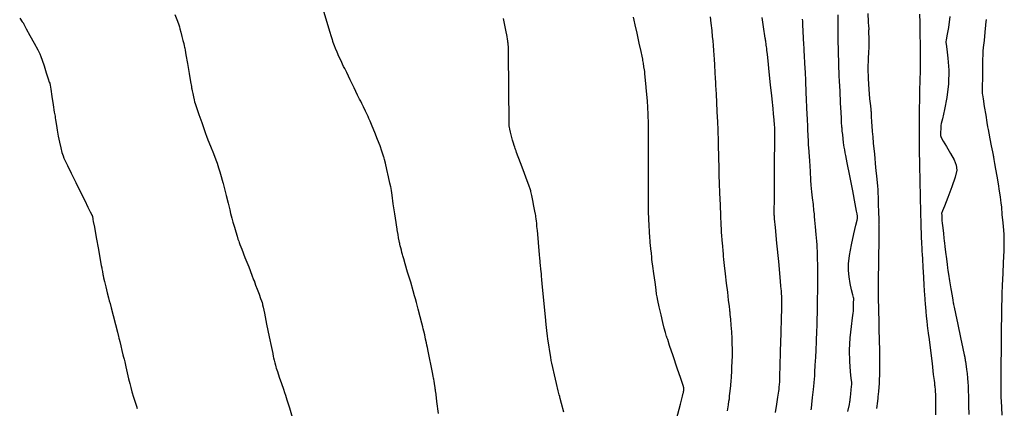
# Model space of a CAD drawing. Units: inches. Extents: x 392010 to 430952, y 9627281 to 9639345.
# Drawn here: x 396238 to 396352, y 9635243 to 9635288 of the extents above; entities that cross this region are included whole.
import ezdxf

# ---------------------------------------------------------------- set-up
doc = ezdxf.new("R2010")
doc.units = ezdxf.units.IN
doc.header["$MEASUREMENT"] = 0
doc.linetypes.add('CONTINUO', pattern=[0])
doc.layers.add('Bota fora_Curva Mestra', color=36, linetype='Continuous')
doc.layers.add('Bota fora_Curvas Interm', color=45, linetype='Continuous')

msp = doc.modelspace()

# ---------------------------------------------------------------- linework, layer by layer
at = {"layer": 'Bota fora_Curva Mestra', "linetype": 'CONTINUO'}
for points in [[(396319.72, 9635242.38, 110), (396319.83, 9635243.11, 110), (396319.89, 9635243.52, 110), (396319.93, 9635243.79, 110), (396319.96, 9635244.12, 110), (396320.02, 9635244.68, 110), (396320.09, 9635245.34, 110), (396320.14, 9635245.9, 110), (396320.18, 9635246.21, 110), (396320.19, 9635246.33, 110), (396320.19, 9635246.34, 110), (396320.19, 9635246.36, 110), (396320.19, 9635246.49, 110), (396320.21, 9635246.82, 110), (396320.23, 9635247.42, 110), (396320.26, 9635248.13, 110), (396320.28, 9635248.73, 110), (396320.29, 9635249.08, 110), (396320.29, 9635249.3, 110), (396320.29, 9635249.59, 110), (396320.27, 9635250.09, 110), (396320.24, 9635250.77, 110), (396320.2, 9635251.54, 110), (396320.14, 9635252.31, 110), (396320.09, 9635253, 110), (396320.04, 9635253.52, 110), (396320.01, 9635253.8, 110), (396320, 9635253.9, 110), (396320, 9635253.91, 110), (396320, 9635253.91, 110), (396320, 9635253.91, 110), (396320, 9635253.91, 110), (396320, 9635253.93, 110), (396319.98, 9635254.07, 110), (396319.94, 9635254.46, 110), (396319.85, 9635255.16, 110), (396319.74, 9635256.1, 110), (396319.62, 9635257.16, 110), (396319.49, 9635258.23, 110), (396319.39, 9635259.17, 110), (396319.31, 9635259.87, 110), (396319.26, 9635260.27, 110), (396319.24, 9635260.53, 110), (396319.21, 9635260.86, 110), (396319.16, 9635261.43, 110), (396319.11, 9635262.1, 110), (396319.06, 9635262.66, 110), (396319.04, 9635263.01, 110), (396319.02, 9635263.33, 110), (396318.99, 9635263.9, 110), (396318.94, 9635264.91, 110), (396318.89, 9635266.2, 110), (396318.83, 9635267.52, 110), (396318.79, 9635268.67, 110), (396318.77, 9635269.58, 110), (396318.75, 9635270.2, 110), (396318.75, 9635270.56, 110), (396318.74, 9635270.83, 110), (396318.73, 9635271.25, 110), (396318.71, 9635271.98, 110), (396318.69, 9635272.83, 110), (396318.68, 9635273.56, 110), (396318.66, 9635273.99, 110), (396318.65, 9635274.32, 110), (396318.63, 9635274.85, 110), (396318.59, 9635275.78, 110), (396318.54, 9635276.92, 110), (396318.48, 9635278.04, 110), (396318.44, 9635278.91, 110), (396318.41, 9635279.53, 110), (396318.38, 9635279.92, 110), (396318.37, 9635280.14, 110), (396318.36, 9635280.36, 110), (396318.33, 9635280.77, 110), (396318.29, 9635281.48, 110), (396318.24, 9635282.32, 110), (396318.2, 9635283.03, 110), (396318.17, 9635283.43, 110), (396318.16, 9635283.58, 110), (396318.16, 9635283.6, 110), (396318.16, 9635283.6, 110), (396318.16, 9635283.6, 110), (396318.16, 9635283.6, 110), (396318.16, 9635283.61, 110), (396318.16, 9635283.67, 110), (396318.14, 9635283.83, 110), (396318.12, 9635284.13, 110), (396318.1, 9635284.47, 110), (396318.08, 9635284.77, 110), (396318.06, 9635284.95, 110), (396318.05, 9635285.16, 110), (396318, 9635285.58, 110), (396317.93, 9635286.31, 110), (396317.84, 9635287.17, 110), (396317.77, 9635287.9, 110)], [(396237.87, 9635287.76, 115), (396238.17, 9635287.33, 115), (396238.29, 9635287.17, 115), (396238.3, 9635287.15, 115), (396238.31, 9635287.13, 115), (396238.4, 9635286.97, 115), (396238.63, 9635286.53, 115), (396239.05, 9635285.76, 115), (396239.54, 9635284.84, 115), (396239.95, 9635284.07, 115), (396240.19, 9635283.62, 115), (396240.32, 9635283.32, 115), (396240.46, 9635282.91, 115), (396240.68, 9635282.23, 115), (396240.94, 9635281.43, 115), (396241.17, 9635280.75, 115), (396241.29, 9635280.37, 115), (396241.34, 9635280.23, 115), (396241.34, 9635280.21, 115), (396241.34, 9635280.21, 115), (396241.34, 9635280.21, 115), (396241.34, 9635280.21, 115), (396241.35, 9635280.18, 115), (396241.38, 9635280.01, 115), (396241.45, 9635279.55, 115), (396241.58, 9635278.71, 115), (396241.74, 9635277.73, 115), (396241.87, 9635276.9, 115), (396241.95, 9635276.43, 115), (396241.98, 9635276.21, 115), (396242.01, 9635276.03, 115), (396242.05, 9635275.76, 115), (396242.11, 9635275.35, 115), (396242.2, 9635274.8, 115), (396242.32, 9635274.13, 115), (396242.46, 9635273.42, 115), (396242.61, 9635272.76, 115), (396242.75, 9635272.23, 115), (396242.89, 9635271.83, 115), (396242.98, 9635271.58, 115), (396243.05, 9635271.41, 115), (396243.15, 9635271.19, 115), (396243.39, 9635270.71, 115), (396243.8, 9635269.86, 115), (396244.34, 9635268.76, 115), (396244.89, 9635267.64, 115), (396245.38, 9635266.67, 115), (396245.76, 9635265.91, 115), (396246.03, 9635265.39, 115), (396246.17, 9635265.11, 115), (396246.22, 9635265.01, 115), (396246.23, 9635264.98, 115), (396246.24, 9635264.97, 115), (396246.25, 9635264.95, 115), (396246.26, 9635264.94, 115), (396246.26, 9635264.93, 115), (396246.26, 9635264.91, 115), (396246.27, 9635264.86, 115), (396246.29, 9635264.77, 115), (396246.31, 9635264.68, 115), (396246.32, 9635264.59, 115), (396246.34, 9635264.51, 115), (396246.38, 9635264.25, 115), (396246.5, 9635263.59, 115), (396246.72, 9635262.41, 115), (396246.97, 9635261.02, 115), (396247.18, 9635259.84, 115), (396247.3, 9635259.18, 115), (396247.35, 9635258.91, 115), (396247.37, 9635258.8, 115), (396247.4, 9635258.66, 115), (396247.43, 9635258.5, 115), (396247.46, 9635258.36, 115), (396247.47, 9635258.28, 115), (396247.48, 9635258.23, 115), (396247.49, 9635258.15, 115), (396247.52, 9635258.02, 115), (396247.57, 9635257.76, 115), (396247.67, 9635257.33, 115), (396247.83, 9635256.7, 115), (396248, 9635256.01, 115), (396248.15, 9635255.45, 115), (396248.23, 9635255.11, 115), (396248.31, 9635254.81, 115), (396248.44, 9635254.3, 115), (396248.67, 9635253.42, 115), (396248.93, 9635252.38, 115), (396249.16, 9635251.5, 115), (396249.29, 9635251, 115), (396249.33, 9635250.82, 115), (396249.34, 9635250.8, 115), (396249.34, 9635250.78, 115), (396249.37, 9635250.68, 115), (396249.44, 9635250.41, 115), (396249.55, 9635249.92, 115), (396249.69, 9635249.35, 115), (396249.81, 9635248.87, 115), (396249.88, 9635248.58, 115), (396249.93, 9635248.36, 115), (396250.01, 9635248.04, 115), (396250.14, 9635247.48, 115), (396250.3, 9635246.78, 115), (396250.46, 9635246.1, 115), (396250.59, 9635245.55, 115), (396250.71, 9635245.08, 115), (396250.85, 9635244.58, 115), (396251.03, 9635243.99, 115), (396251.22, 9635243.4, 115), (396251.37, 9635242.93, 115), (396251.45, 9635242.66, 115)]]:
    msp.add_polyline3d(points, dxfattribs=at)
at = {"layer": 'Bota fora_Curvas Interm', "linetype": 'CONTINUO'}
for points in [[(396255.82, 9635288.17, 114), (396256.1, 9635287.41, 114), (396256.26, 9635286.97, 114), (396256.33, 9635286.74, 114), (396256.4, 9635286.5, 114), (396256.51, 9635286.12, 114), (396256.63, 9635285.64, 114), (396256.75, 9635285.18, 114), (396256.84, 9635284.81, 114), (396256.9, 9635284.55, 114), (396256.93, 9635284.38, 114), (396256.95, 9635284.27, 114), (396256.99, 9635284.04, 114), (396257.09, 9635283.49, 114), (396257.26, 9635282.51, 114), (396257.46, 9635281.37, 114), (396257.63, 9635280.39, 114), (396257.72, 9635279.85, 114), (396257.75, 9635279.65, 114), (396257.76, 9635279.62, 114), (396257.76, 9635279.62, 114), (396257.76, 9635279.62, 114), (396257.76, 9635279.62, 114), (396257.76, 9635279.61, 114), (396257.78, 9635279.54, 114), (396257.82, 9635279.36, 114), (396257.89, 9635279.03, 114), (396257.97, 9635278.64, 114), (396258.04, 9635278.31, 114), (396258.09, 9635278.1, 114), (396258.16, 9635277.87, 114), (396258.32, 9635277.42, 114), (396258.59, 9635276.62, 114), (396258.92, 9635275.69, 114), (396259.2, 9635274.89, 114), (396259.36, 9635274.43, 114), (396259.47, 9635274.12, 114), (396259.64, 9635273.69, 114), (396259.92, 9635272.97, 114), (396260.26, 9635272.12, 114), (396260.54, 9635271.39, 114), (396260.7, 9635270.98, 114), (396260.79, 9635270.73, 114), (396260.87, 9635270.46, 114), (396261, 9635270.01, 114), (396261.16, 9635269.47, 114), (396261.29, 9635269.02, 114), (396261.36, 9635268.77, 114), (396261.39, 9635268.67, 114), (396261.39, 9635268.66, 114), (396261.4, 9635268.64, 114), (396261.44, 9635268.48, 114), (396261.54, 9635268.05, 114), (396261.74, 9635267.28, 114), (396261.96, 9635266.38, 114), (396262.15, 9635265.61, 114), (396262.26, 9635265.17, 114), (396262.33, 9635264.92, 114), (396262.4, 9635264.65, 114), (396262.53, 9635264.19, 114), (396262.69, 9635263.62, 114), (396262.85, 9635263.05, 114), (396263, 9635262.58, 114), (396263.11, 9635262.23, 114), (396263.19, 9635262, 114), (396263.25, 9635261.85, 114), (396263.34, 9635261.61, 114), (396263.55, 9635261.07, 114), (396263.92, 9635260.12, 114), (396264.35, 9635259.01, 114), (396264.72, 9635258.06, 114), (396264.92, 9635257.53, 114), (396265, 9635257.33, 114), (396265.01, 9635257.3, 114), (396265.01, 9635257.29, 114), (396265.05, 9635257.19, 114), (396265.15, 9635256.92, 114), (396265.34, 9635256.44, 114), (396265.55, 9635255.87, 114), (396265.73, 9635255.38, 114), (396265.84, 9635255.11, 114), (396265.88, 9635255, 114), (396265.89, 9635254.94, 114), (396265.91, 9635254.87, 114), (396265.93, 9635254.78, 114), (396265.95, 9635254.71, 114), (396265.96, 9635254.63, 114), (396266.02, 9635254.36, 114), (396266.16, 9635253.66, 114), (396266.42, 9635252.41, 114), (396266.72, 9635250.95, 114), (396266.97, 9635249.7, 114), (396267.12, 9635249, 114), (396267.18, 9635248.69, 114), (396267.23, 9635248.5, 114), (396267.29, 9635248.24, 114), (396267.37, 9635247.93, 114), (396267.43, 9635247.66, 114), (396267.48, 9635247.49, 114), (396267.54, 9635247.31, 114), (396267.66, 9635246.94, 114), (396267.88, 9635246.3, 114), (396268.15, 9635245.54, 114), (396268.37, 9635244.9, 114), (396268.5, 9635244.51, 114), (396268.6, 9635244.19, 114), (396268.77, 9635243.66, 114), (396269.05, 9635242.74, 114), (396269.38, 9635241.65, 114)], [(396286.28, 9635242.08, 113), (396286.1, 9635243.48, 113), (396286.01, 9635244.27, 113), (396285.97, 9635244.56, 113), (396285.96, 9635244.63, 113), (396285.96, 9635244.67, 113), (396285.95, 9635244.74, 113), (396285.94, 9635244.83, 113), (396285.92, 9635244.95, 113), (396285.9, 9635245.1, 113), (396285.87, 9635245.3, 113), (396285.83, 9635245.56, 113), (396285.79, 9635245.83, 113), (396285.76, 9635246.04, 113), (396285.73, 9635246.18, 113), (396285.69, 9635246.39, 113), (396285.61, 9635246.83, 113), (396285.45, 9635247.6, 113), (396285.26, 9635248.51, 113), (396285.11, 9635249.28, 113), (396285.02, 9635249.73, 113), (396284.96, 9635249.97, 113), (396284.91, 9635250.24, 113), (396284.81, 9635250.66, 113), (396284.7, 9635251.16, 113), (396284.6, 9635251.59, 113), (396284.54, 9635251.85, 113), (396284.48, 9635252.09, 113), (396284.37, 9635252.52, 113), (396284.17, 9635253.27, 113), (396283.95, 9635254.15, 113), (396283.75, 9635254.89, 113), (396283.63, 9635255.34, 113), (396283.53, 9635255.69, 113), (396283.37, 9635256.27, 113), (396283.08, 9635257.25, 113), (396282.73, 9635258.41, 113), (396282.44, 9635259.39, 113), (396282.28, 9635259.94, 113), (396282.21, 9635260.18, 113), (396282.18, 9635260.3, 113), (396282.13, 9635260.47, 113), (396282.07, 9635260.7, 113), (396282, 9635260.96, 113), (396281.93, 9635261.22, 113), (396281.88, 9635261.45, 113), (396281.84, 9635261.63, 113), (396281.81, 9635261.73, 113), (396281.79, 9635261.83, 113), (396281.75, 9635262.03, 113), (396281.69, 9635262.37, 113), (396281.62, 9635262.77, 113), (396281.55, 9635263.1, 113), (396281.52, 9635263.29, 113), (396281.51, 9635263.36, 113), (396281.5, 9635263.37, 113), (396281.5, 9635263.4, 113), (396281.47, 9635263.61, 113), (396281.39, 9635264.16, 113), (396281.24, 9635265.15, 113), (396281.07, 9635266.31, 113), (396280.93, 9635267.3, 113), (396280.85, 9635267.86, 113), (396280.82, 9635268.06, 113), (396280.81, 9635268.09, 113), (396280.81, 9635268.09, 113), (396280.81, 9635268.09, 113), (396280.81, 9635268.09, 113), (396280.81, 9635268.11, 113), (396280.78, 9635268.26, 113), (396280.68, 9635268.67, 113), (396280.52, 9635269.41, 113), (396280.32, 9635270.27, 113), (396280.16, 9635271.01, 113), (396280.07, 9635271.42, 113), (396280.03, 9635271.57, 113), (396280.03, 9635271.59, 113), (396280.03, 9635271.61, 113), (396279.99, 9635271.69, 113), (396279.91, 9635271.94, 113), (396279.76, 9635272.38, 113), (396279.54, 9635273, 113), (396279.26, 9635273.74, 113), (396278.95, 9635274.54, 113), (396278.64, 9635275.28, 113), (396278.4, 9635275.85, 113), (396278.26, 9635276.17, 113), (396278.17, 9635276.37, 113), (396278.05, 9635276.61, 113), (396277.86, 9635277.02, 113), (396277.62, 9635277.49, 113), (396277.42, 9635277.9, 113), (396277.3, 9635278.15, 113), (396277.17, 9635278.4, 113), (396276.94, 9635278.87, 113), (396276.55, 9635279.68, 113), (396276.08, 9635280.64, 113), (396275.68, 9635281.45, 113), (396275.45, 9635281.92, 113), (396275.33, 9635282.17, 113), (396275.21, 9635282.42, 113), (396275.03, 9635282.82, 113), (396274.79, 9635283.33, 113), (396274.57, 9635283.83, 113), (396274.4, 9635284.23, 113), (396274.28, 9635284.53, 113), (396274.19, 9635284.75, 113), (396274.13, 9635284.92, 113), (396274.09, 9635285.05, 113), (396274.06, 9635285.14, 113), (396274.04, 9635285.22, 113), (396274.02, 9635285.27, 113), (396274.01, 9635285.31, 113), (396273.99, 9635285.36, 113), (396273.92, 9635285.59, 113), (396273.74, 9635286.19, 113), (396273.41, 9635287.26, 113), (396273.03, 9635288.52, 113)], [(396313.83, 9635241.44, 111), (396314.27, 9635243.15, 111), (396314.52, 9635244.1, 111), (396314.61, 9635244.45, 111), (396314.62, 9635244.51, 111), (396314.63, 9635244.53, 111), (396314.63, 9635244.57, 111), (396314.64, 9635244.64, 111), (396314.65, 9635244.73, 111), (396314.66, 9635244.84, 111), (396314.66, 9635244.93, 111), (396314.67, 9635244.98, 111), (396314.67, 9635245, 111), (396314.66, 9635245.02, 111), (396314.66, 9635245.06, 111), (396314.65, 9635245.1, 111), (396314.64, 9635245.13, 111), (396314.62, 9635245.19, 111), (396314.54, 9635245.44, 111), (396314.31, 9635246.12, 111), (396313.91, 9635247.33, 111), (396313.43, 9635248.75, 111), (396313.02, 9635249.96, 111), (396312.8, 9635250.64, 111), (396312.71, 9635250.88, 111), (396312.7, 9635250.92, 111), (396312.7, 9635250.93, 111), (396312.68, 9635250.99, 111), (396312.63, 9635251.14, 111), (396312.54, 9635251.45, 111), (396312.41, 9635251.93, 111), (396312.23, 9635252.61, 111), (396312.03, 9635253.49, 111), (396311.83, 9635254.4, 111), (396311.67, 9635255.13, 111), (396311.58, 9635255.55, 111), (396311.52, 9635255.88, 111), (396311.45, 9635256.38, 111), (396311.34, 9635257.25, 111), (396311.2, 9635258.26, 111), (396311.08, 9635259.12, 111), (396311.02, 9635259.62, 111), (396310.98, 9635259.88, 111), (396310.96, 9635260.15, 111), (396310.91, 9635260.59, 111), (396310.86, 9635261.1, 111), (396310.82, 9635261.53, 111), (396310.79, 9635261.8, 111), (396310.77, 9635262.02, 111), (396310.75, 9635262.4, 111), (396310.71, 9635263.06, 111), (396310.67, 9635263.83, 111), (396310.63, 9635264.48, 111), (396310.61, 9635264.86, 111), (396310.6, 9635265.08, 111), (396310.6, 9635265.35, 111), (396310.59, 9635265.81, 111), (396310.58, 9635266.47, 111), (396310.58, 9635267.32, 111), (396310.58, 9635268.3, 111), (396310.58, 9635269.25, 111), (396310.58, 9635269.99, 111), (396310.58, 9635270.42, 111), (396310.58, 9635270.66, 111), (396310.58, 9635270.94, 111), (396310.59, 9635271.41, 111), (396310.59, 9635271.95, 111), (396310.6, 9635272.42, 111), (396310.6, 9635272.7, 111), (396310.6, 9635272.94, 111), (396310.6, 9635273.34, 111), (396310.59, 9635274.04, 111), (396310.58, 9635274.86, 111), (396310.57, 9635275.55, 111), (396310.57, 9635275.95, 111), (396310.56, 9635276.18, 111), (396310.55, 9635276.42, 111), (396310.53, 9635276.82, 111), (396310.51, 9635277.29, 111), (396310.49, 9635277.69, 111), (396310.48, 9635277.94, 111), (396310.46, 9635278.17, 111), (396310.42, 9635278.59, 111), (396310.35, 9635279.33, 111), (396310.27, 9635280.2, 111), (396310.2, 9635280.93, 111), (396310.16, 9635281.35, 111), (396310.14, 9635281.58, 111), (396310.11, 9635281.79, 111), (396310.05, 9635282.13, 111), (396309.99, 9635282.53, 111), (396309.94, 9635282.87, 111), (396309.91, 9635283.06, 111), (396309.9, 9635283.13, 111), (396309.9, 9635283.14, 111), (396309.89, 9635283.17, 111), (396309.85, 9635283.37, 111), (396309.73, 9635283.91, 111), (396309.51, 9635284.87, 111), (396309.26, 9635286.01, 111), (396309.05, 9635286.97, 111), (396308.92, 9635287.52, 111), (396308.85, 9635287.84, 111)], [(396323.68, 9635287.82, 109), (396323.89, 9635286.46, 109), (396324.01, 9635285.71, 109), (396324.05, 9635285.43, 109), (396324.06, 9635285.39, 109), (396324.06, 9635285.39, 109), (396324.06, 9635285.37, 109), (396324.07, 9635285.32, 109), (396324.08, 9635285.24, 109), (396324.1, 9635285.12, 109), (396324.12, 9635284.97, 109), (396324.14, 9635284.8, 109), (396324.16, 9635284.62, 109), (396324.19, 9635284.45, 109), (396324.21, 9635284.29, 109), (396324.22, 9635284.16, 109), (396324.23, 9635284.05, 109), (396324.24, 9635283.97, 109), (396324.25, 9635283.9, 109), (396324.26, 9635283.86, 109), (396324.26, 9635283.8, 109), (396324.29, 9635283.53, 109), (396324.37, 9635282.82, 109), (396324.5, 9635281.54, 109), (396324.66, 9635280.05, 109), (396324.8, 9635278.77, 109), (396324.88, 9635278.04, 109), (396324.92, 9635277.66, 109), (396324.95, 9635277.3, 109), (396325, 9635276.71, 109), (396325.06, 9635276.02, 109), (396325.11, 9635275.43, 109), (396325.14, 9635275.1, 109), (396325.15, 9635274.98, 109), (396325.15, 9635274.96, 109), (396325.15, 9635274.9, 109), (396325.15, 9635274.48, 109), (396325.14, 9635273.32, 109), (396325.13, 9635271.25, 109), (396325.11, 9635268.81, 109), (396325.1, 9635266.74, 109), (396325.09, 9635265.58, 109), (396325.09, 9635265.15, 109), (396325.09, 9635265.07, 109), (396325.09, 9635265.06, 109), (396325.09, 9635265.03, 109), (396325.09, 9635265.01, 109), (396325.1, 9635264.95, 109), (396325.13, 9635264.58, 109), (396325.23, 9635263.57, 109), (396325.4, 9635261.77, 109), (396325.6, 9635259.65, 109), (396325.77, 9635257.85, 109), (396325.86, 9635256.84, 109), (396325.9, 9635256.44, 109), (396325.91, 9635256.3, 109), (396325.92, 9635256.15, 109), (396325.93, 9635255.98, 109), (396325.94, 9635255.83, 109), (396325.95, 9635255.74, 109), (396325.95, 9635255.68, 109), (396325.95, 9635255.59, 109), (396325.96, 9635255.44, 109), (396325.96, 9635255.24, 109), (396325.96, 9635255.04, 109), (396325.96, 9635254.86, 109), (396325.96, 9635254.71, 109), (396325.96, 9635254.61, 109), (396325.96, 9635254.5, 109), (396325.95, 9635254.11, 109), (396325.92, 9635253.12, 109), (396325.88, 9635251.35, 109), (396325.82, 9635249.27, 109), (396325.78, 9635247.5, 109), (396325.75, 9635246.51, 109), (396325.74, 9635246.14, 109), (396325.74, 9635246.07, 109), (396325.74, 9635246.02, 109), (396325.73, 9635245.92, 109), (396325.72, 9635245.73, 109), (396325.69, 9635245.44, 109), (396325.66, 9635245.12, 109), (396325.64, 9635244.85, 109), (396325.62, 9635244.68, 109), (396325.59, 9635244.45, 109), (396325.51, 9635243.99, 109), (396325.38, 9635243.17, 109), (396325.23, 9635242.21, 109)], [(396333.65, 9635242.31, 107), (396333.81, 9635243.12, 107), (396333.87, 9635243.43, 107), (396333.88, 9635243.5, 107), (396333.89, 9635243.57, 107), (396333.91, 9635243.71, 107), (396333.94, 9635243.97, 107), (396333.99, 9635244.38, 107), (396334.03, 9635244.84, 107), (396334.07, 9635245.22, 107), (396334.09, 9635245.43, 107), (396334.1, 9635245.51, 107), (396334.1, 9635245.52, 107), (396334.1, 9635245.52, 107), (396334.1, 9635245.52, 107), (396334.1, 9635245.52, 107), (396334.1, 9635245.54, 107), (396334.08, 9635245.7, 107), (396334.03, 9635246.14, 107), (396333.94, 9635246.95, 107), (396333.85, 9635248.08, 107), (396333.83, 9635249.41, 107), (396333.91, 9635250.82, 107), (396334.04, 9635252.14, 107), (396334.17, 9635253.14, 107), (396334.24, 9635253.69, 107), (396334.27, 9635253.9, 107), (396334.27, 9635253.95, 107), (396334.27, 9635253.98, 107), (396334.27, 9635254.03, 107), (396334.27, 9635254.07, 107), (396334.27, 9635254.09, 107), (396334.27, 9635254.11, 107), (396334.28, 9635254.16, 107), (396334.28, 9635254.24, 107), (396334.28, 9635254.35, 107), (396334.28, 9635254.49, 107), (396334.29, 9635254.64, 107), (396334.29, 9635254.79, 107), (396334.3, 9635254.91, 107), (396334.3, 9635254.98, 107), (396334.3, 9635255.01, 107), (396334.3, 9635255.06, 107), (396334.31, 9635255.14, 107), (396334.31, 9635255.23, 107), (396334.31, 9635255.3, 107), (396334.32, 9635255.34, 107), (396334.32, 9635255.36, 107), (396334.32, 9635255.36, 107), (396334.31, 9635255.38, 107), (396334.28, 9635255.49, 107), (396334.21, 9635255.8, 107), (396334.07, 9635256.37, 107), (396333.91, 9635257.11, 107), (396333.77, 9635257.88, 107), (396333.7, 9635258.59, 107), (396333.71, 9635259.36, 107), (396333.82, 9635260.32, 107), (396334.06, 9635261.55, 107), (396334.33, 9635262.82, 107), (396334.57, 9635263.84, 107), (396334.7, 9635264.41, 107), (396334.75, 9635264.62, 107), (396334.76, 9635264.66, 107), (396334.76, 9635264.67, 107), (396334.76, 9635264.69, 107), (396334.76, 9635264.73, 107), (396334.76, 9635264.77, 107), (396334.76, 9635264.83, 107), (396334.75, 9635264.89, 107), (396334.74, 9635264.96, 107), (396334.73, 9635265.03, 107), (396334.73, 9635265.08, 107), (396334.72, 9635265.1, 107), (396334.72, 9635265.11, 107), (396334.72, 9635265.12, 107), (396334.71, 9635265.16, 107), (396334.65, 9635265.47, 107), (396334.49, 9635266.3, 107), (396334.2, 9635267.79, 107), (396333.85, 9635269.55, 107), (396333.56, 9635271.04, 107), (396333.39, 9635271.88, 107), (396333.33, 9635272.2, 107), (396333.31, 9635272.3, 107), (396333.29, 9635272.4, 107), (396333.27, 9635272.53, 107), (396333.24, 9635272.68, 107), (396333.21, 9635272.85, 107), (396333.18, 9635273.06, 107), (396333.14, 9635273.38, 107), (396333.09, 9635273.82, 107), (396333.04, 9635274.3, 107), (396332.99, 9635274.69, 107), (396332.97, 9635274.91, 107), (396332.96, 9635274.99, 107), (396332.96, 9635275, 107), (396332.96, 9635275.01, 107), (396332.96, 9635275.05, 107), (396332.95, 9635275.16, 107), (396332.94, 9635275.35, 107), (396332.92, 9635275.58, 107), (396332.91, 9635275.78, 107), (396332.9, 9635275.89, 107), (396332.9, 9635275.93, 107), (396332.9, 9635275.93, 107), (396332.9, 9635275.97, 107), (396332.89, 9635276.2, 107), (396332.86, 9635276.84, 107), (396332.8, 9635277.97, 107), (396332.73, 9635279.31, 107), (396332.68, 9635280.45, 107), (396332.64, 9635281.09, 107), (396332.63, 9635281.32, 107), (396332.63, 9635281.35, 107), (396332.63, 9635281.38, 107), (396332.62, 9635281.53, 107), (396332.61, 9635281.96, 107), (396332.59, 9635282.73, 107), (396332.56, 9635283.63, 107), (396332.54, 9635284.39, 107), (396332.52, 9635284.83, 107), (396332.52, 9635285.04, 107), (396332.52, 9635285.2, 107), (396332.52, 9635285.46, 107), (396332.51, 9635285.76, 107), (396332.51, 9635286.01, 107), (396332.51, 9635286.16, 107), (396332.51, 9635286.21, 107), (396332.51, 9635286.22, 107), (396332.51, 9635286.25, 107), (396332.51, 9635286.47, 107), (396332.52, 9635287.06, 107), (396332.52, 9635288.13, 107)], [(396335.95, 9635288.3, 106), (396336, 9635287.32, 106), (396336.03, 9635286.78, 106), (396336.05, 9635286.57, 106), (396336.05, 9635286.51, 106), (396336.05, 9635286.46, 106), (396336.05, 9635286.39, 106), (396336.04, 9635286.34, 106), (396336.04, 9635286.3, 106), (396336.04, 9635286.25, 106), (396336.04, 9635286.12, 106), (396336.04, 9635285.9, 106), (396336.05, 9635285.61, 106), (396336.05, 9635285.3, 106), (396336.05, 9635285.02, 106), (396336.06, 9635284.78, 106), (396336.06, 9635284.61, 106), (396336.06, 9635284.5, 106), (396336.05, 9635284.3, 106), (396336.03, 9635283.86, 106), (396335.99, 9635283.06, 106), (396335.96, 9635281.97, 106), (396335.98, 9635280.75, 106), (396336.05, 9635279.53, 106), (396336.15, 9635278.44, 106), (396336.24, 9635277.63, 106), (396336.29, 9635277.19, 106), (396336.31, 9635277.01, 106), (396336.32, 9635276.95, 106), (396336.32, 9635276.88, 106), (396336.32, 9635276.77, 106), (396336.33, 9635276.62, 106), (396336.34, 9635276.43, 106), (396336.35, 9635276.21, 106), (396336.37, 9635275.95, 106), (396336.38, 9635275.66, 106), (396336.4, 9635275.38, 106), (396336.41, 9635275.17, 106), (396336.42, 9635275.05, 106), (396336.43, 9635274.97, 106), (396336.43, 9635274.89, 106), (396336.45, 9635274.75, 106), (396336.46, 9635274.58, 106), (396336.47, 9635274.44, 106), (396336.48, 9635274.33, 106), (396336.51, 9635274.04, 106), (396336.58, 9635273.32, 106), (396336.7, 9635272.04, 106), (396336.85, 9635270.51, 106), (396336.98, 9635269.17, 106), (396337.05, 9635268.34, 106), (396337.09, 9635267.95, 106), (396337.1, 9635267.8, 106), (396337.11, 9635267.71, 106), (396337.12, 9635267.52, 106), (396337.13, 9635267.08, 106), (396337.16, 9635266.28, 106), (396337.19, 9635265.34, 106), (396337.21, 9635264.55, 106), (396337.23, 9635264.1, 106), (396337.23, 9635263.94, 106), (396337.24, 9635263.92, 106), (396337.23, 9635263.88, 106), (396337.23, 9635263.63, 106), (396337.22, 9635262.97, 106), (396337.21, 9635261.77, 106), (396337.19, 9635260.32, 106), (396337.18, 9635259, 106), (396337.16, 9635258.1, 106), (396337.16, 9635257.59, 106), (396337.16, 9635257.33, 106), (396337.16, 9635257.19, 106), (396337.16, 9635257.05, 106), (396337.16, 9635256.79, 106), (396337.16, 9635256.34, 106), (396337.16, 9635255.78, 106), (396337.16, 9635255.27, 106), (396337.16, 9635254.9, 106), (396337.17, 9635254.65, 106), (396337.17, 9635254.46, 106), (396337.17, 9635254.29, 106), (396337.18, 9635254.13, 106), (396337.18, 9635254.01, 106), (396337.18, 9635253.92, 106), (396337.19, 9635253.66, 106), (396337.2, 9635253.02, 106), (396337.22, 9635251.88, 106), (396337.25, 9635250.53, 106), (396337.28, 9635249.39, 106), (396337.29, 9635248.74, 106), (396337.3, 9635248.43, 106), (396337.3, 9635248.2, 106), (396337.3, 9635247.83, 106), (396337.3, 9635247.4, 106), (396337.3, 9635247.03, 106), (396337.3, 9635246.82, 106), (396337.3, 9635246.67, 106), (396337.29, 9635246.45, 106), (396337.27, 9635246.08, 106), (396337.24, 9635245.6, 106), (396337.21, 9635245.1, 106), (396337.18, 9635244.65, 106), (396337.14, 9635244.29, 106), (396337.12, 9635244.04, 106), (396337.1, 9635243.86, 106), (396337.05, 9635243.5, 106), (396336.94, 9635242.65, 106)], [(396341.93, 9635288.22, 104), (396341.95, 9635287.26, 104), (396341.97, 9635286.7, 104), (396341.97, 9635286.31, 104), (396341.97, 9635285.75, 104), (396341.98, 9635284.8, 104), (396341.98, 9635283.66, 104), (396341.98, 9635282.62, 104), (396341.98, 9635281.94, 104), (396341.98, 9635281.56, 104), (396341.98, 9635281.37, 104), (396341.98, 9635281.28, 104), (396341.98, 9635281.25, 104), (396341.98, 9635281.25, 104), (396341.98, 9635281.22, 104), (396341.97, 9635281.02, 104), (396341.96, 9635280.46, 104), (396341.94, 9635279.48, 104), (396341.91, 9635278.32, 104), (396341.89, 9635277.33, 104), (396341.88, 9635276.76, 104), (396341.88, 9635276.43, 104), (396341.87, 9635276.03, 104), (396341.87, 9635275.38, 104), (396341.87, 9635274.62, 104), (396341.87, 9635273.97, 104), (396341.87, 9635273.59, 104), (396341.87, 9635273.35, 104), (396341.88, 9635273.06, 104), (396341.89, 9635272.57, 104), (396341.9, 9635271.96, 104), (396341.91, 9635271.38, 104), (396341.92, 9635270.94, 104), (396341.92, 9635270.65, 104), (396341.93, 9635270.47, 104), (396341.93, 9635270.38, 104), (396341.93, 9635270.35, 104), (396341.93, 9635270.34, 104), (396341.93, 9635270.34, 104), (396341.93, 9635270.34, 104), (396341.93, 9635270.34, 104), (396341.93, 9635270.32, 104), (396341.93, 9635270.12, 104), (396341.95, 9635269.57, 104), (396341.97, 9635268.6, 104), (396341.99, 9635267.46, 104), (396342.01, 9635266.49, 104), (396342.03, 9635265.95, 104), (396342.03, 9635265.75, 104), (396342.03, 9635265.72, 104), (396342.03, 9635265.71, 104), (396342.03, 9635265.61, 104), (396342.04, 9635265.36, 104), (396342.05, 9635264.91, 104), (396342.06, 9635264.37, 104), (396342.08, 9635263.92, 104), (396342.08, 9635263.65, 104), (396342.09, 9635263.43, 104), (396342.1, 9635263.08, 104), (396342.13, 9635262.48, 104), (396342.16, 9635261.77, 104), (396342.19, 9635261.16, 104), (396342.2, 9635260.8, 104), (396342.22, 9635260.48, 104), (396342.25, 9635259.93, 104), (396342.31, 9635258.97, 104), (396342.37, 9635257.84, 104), (396342.43, 9635256.89, 104), (396342.46, 9635256.34, 104), (396342.48, 9635256.1, 104), (396342.49, 9635255.94, 104), (396342.5, 9635255.7, 104), (396342.52, 9635255.42, 104), (396342.54, 9635255.19, 104), (396342.55, 9635255.05, 104), (396342.56, 9635254.92, 104), (396342.58, 9635254.72, 104), (396342.61, 9635254.36, 104), (396342.66, 9635253.87, 104), (396342.71, 9635253.32, 104), (396342.77, 9635252.77, 104), (396342.82, 9635252.28, 104), (396342.86, 9635251.92, 104), (396342.89, 9635251.68, 104), (396342.93, 9635251.35, 104), (396343.02, 9635250.63, 104), (396343.18, 9635249.36, 104), (396343.37, 9635247.87, 104), (396343.52, 9635246.6, 104), (396343.61, 9635245.9, 104), (396343.64, 9635245.64, 104), (396343.65, 9635245.6, 104), (396343.65, 9635245.6, 104), (396343.65, 9635245.6, 104), (396343.65, 9635245.6, 104), (396343.65, 9635245.6, 104), (396343.65, 9635245.58, 104), (396343.66, 9635245.55, 104), (396343.66, 9635245.48, 104), (396343.67, 9635245.38, 104), (396343.69, 9635245.25, 104), (396343.7, 9635245.09, 104), (396343.72, 9635244.93, 104), (396343.73, 9635244.8, 104), (396343.74, 9635244.72, 104), (396343.74, 9635244.66, 104), (396343.75, 9635244.55, 104), (396343.76, 9635244.36, 104), (396343.77, 9635244.12, 104), (396343.78, 9635243.9, 104), (396343.78, 9635243.72, 104), (396343.79, 9635243.6, 104), (396343.79, 9635243.49, 104), (396343.79, 9635243.4, 104), (396343.79, 9635243.31, 104), (396343.79, 9635243.24, 104), (396343.79, 9635243.16, 104), (396343.79, 9635242.82, 104), (396343.78, 9635241.93, 104)], [(396345.42, 9635287.95, 103), (396345.27, 9635286.66, 103), (396345.1, 9635285.72, 103), (396345.01, 9635285.21, 103), (396344.97, 9635285.03, 103), (396344.97, 9635284.99, 103), (396344.97, 9635284.99, 103), (396344.97, 9635284.98, 103), (396344.97, 9635284.97, 103), (396344.97, 9635284.94, 103), (396345, 9635284.73, 103), (396345.07, 9635284.17, 103), (396345.2, 9635283.13, 103), (396345.3, 9635281.74, 103), (396345.28, 9635280.16, 103), (396345.1, 9635278.58, 103), (396344.83, 9635277.18, 103), (396344.58, 9635276.13, 103), (396344.44, 9635275.56, 103), (396344.39, 9635275.34, 103), (396344.38, 9635275.27, 103), (396344.37, 9635275.2, 103), (396344.37, 9635275.07, 103), (396344.37, 9635274.89, 103), (396344.36, 9635274.65, 103), (396344.36, 9635274.4, 103), (396344.36, 9635274.19, 103), (396344.37, 9635274.06, 103), (396344.45, 9635273.89, 103), (396344.67, 9635273.53, 103), (396345.06, 9635272.91, 103), (396345.52, 9635272.13, 103), (396345.94, 9635271.38, 103), (396346.18, 9635270.78, 103), (396346.23, 9635270.18, 103), (396346.05, 9635269.38, 103), (396345.67, 9635268.26, 103), (396345.2, 9635267.04, 103), (396344.8, 9635266.04, 103), (396344.58, 9635265.48, 103), (396344.49, 9635265.26, 103), (396344.48, 9635265.21, 103), (396344.48, 9635265.15, 103), (396344.49, 9635265.07, 103), (396344.49, 9635264.96, 103), (396344.5, 9635264.83, 103), (396344.5, 9635264.7, 103), (396344.51, 9635264.59, 103), (396344.51, 9635264.52, 103), (396344.52, 9635264.38, 103), (396344.56, 9635264.08, 103), (396344.61, 9635263.53, 103), (396344.68, 9635262.89, 103), (396344.74, 9635262.35, 103), (396344.77, 9635262.02, 103), (396344.8, 9635261.77, 103), (396344.85, 9635261.39, 103), (396344.93, 9635260.73, 103), (396345.03, 9635259.96, 103), (396345.11, 9635259.3, 103), (396345.16, 9635258.91, 103), (396345.2, 9635258.62, 103), (396345.27, 9635258.18, 103), (396345.4, 9635257.42, 103), (396345.55, 9635256.5, 103), (396345.68, 9635255.68, 103), (396345.77, 9635255.16, 103), (396345.82, 9635254.88, 103), (396345.85, 9635254.75, 103), (396345.87, 9635254.66, 103), (396345.93, 9635254.37, 103), (396346.08, 9635253.65, 103), (396346.35, 9635252.38, 103), (396346.67, 9635250.87, 103), (396346.94, 9635249.59, 103), (396347.09, 9635248.87, 103), (396347.15, 9635248.58, 103), (396347.17, 9635248.48, 103), (396347.19, 9635248.35, 103), (396347.22, 9635248.21, 103), (396347.24, 9635248.08, 103), (396347.26, 9635248.01, 103), (396347.27, 9635247.93, 103), (396347.29, 9635247.79, 103), (396347.33, 9635247.53, 103), (396347.37, 9635247.16, 103), (396347.42, 9635246.7, 103), (396347.47, 9635246.18, 103), (396347.5, 9635245.68, 103), (396347.53, 9635245.3, 103), (396347.54, 9635245.08, 103), (396347.55, 9635244.95, 103), (396347.55, 9635244.8, 103), (396347.56, 9635244.55, 103), (396347.57, 9635244.25, 103), (396347.58, 9635244, 103), (396347.58, 9635243.83, 103), (396347.58, 9635243.57, 103), (396347.59, 9635243, 103), (396347.61, 9635241.99, 103)], [(396300.81, 9635242.24, 112), (396300.53, 9635243.25, 112), (396300.38, 9635243.81, 112), (396300.32, 9635244.02, 112), (396300.31, 9635244.05, 112), (396300.31, 9635244.07, 112), (396300.27, 9635244.25, 112), (396300.15, 9635244.72, 112), (396299.95, 9635245.57, 112), (396299.71, 9635246.56, 112), (396299.51, 9635247.41, 112), (396299.39, 9635247.9, 112), (396299.33, 9635248.21, 112), (396299.27, 9635248.59, 112), (396299.17, 9635249.25, 112), (396299.06, 9635250.02, 112), (396298.96, 9635250.67, 112), (396298.9, 9635251.05, 112), (396298.87, 9635251.32, 112), (396298.83, 9635251.69, 112), (396298.76, 9635252.35, 112), (396298.67, 9635253.26, 112), (396298.56, 9635254.36, 112), (396298.45, 9635255.56, 112), (396298.34, 9635256.67, 112), (396298.26, 9635257.53, 112), (396298.21, 9635258, 112), (396298.19, 9635258.24, 112), (396298.17, 9635258.46, 112), (396298.14, 9635258.79, 112), (396298.1, 9635259.19, 112), (396298.07, 9635259.52, 112), (396298.05, 9635259.73, 112), (396298.03, 9635259.98, 112), (396297.98, 9635260.47, 112), (396297.9, 9635261.33, 112), (396297.81, 9635262.35, 112), (396297.73, 9635263.21, 112), (396297.68, 9635263.7, 112), (396297.66, 9635263.92, 112), (396297.65, 9635264.08, 112), (396297.62, 9635264.31, 112), (396297.59, 9635264.58, 112), (396297.56, 9635264.81, 112), (396297.55, 9635264.96, 112), (396297.52, 9635265.12, 112), (396297.45, 9635265.45, 112), (396297.33, 9635266.02, 112), (396297.2, 9635266.69, 112), (396297.08, 9635267.26, 112), (396297.01, 9635267.58, 112), (396296.98, 9635267.72, 112), (396296.96, 9635267.8, 112), (396296.92, 9635267.91, 112), (396296.88, 9635268.04, 112), (396296.84, 9635268.15, 112), (396296.81, 9635268.24, 112), (396296.73, 9635268.44, 112), (396296.55, 9635268.94, 112), (396296.23, 9635269.82, 112), (396295.84, 9635270.85, 112), (396295.52, 9635271.73, 112), (396295.33, 9635272.22, 112), (396295.26, 9635272.42, 112), (396295.24, 9635272.49, 112), (396295.21, 9635272.56, 112), (396295.17, 9635272.68, 112), (396295.11, 9635272.84, 112), (396295.04, 9635273.03, 112), (396294.96, 9635273.3, 112), (396294.86, 9635273.65, 112), (396294.74, 9635274.1, 112), (396294.63, 9635274.57, 112), (396294.55, 9635274.94, 112), (396294.5, 9635275.15, 112), (396294.48, 9635275.22, 112), (396294.48, 9635275.23, 112), (396294.48, 9635275.29, 112), (396294.47, 9635275.67, 112), (396294.46, 9635276.71, 112), (396294.45, 9635278.57, 112), (396294.42, 9635280.75, 112), (396294.41, 9635282.61, 112), (396294.4, 9635283.64, 112), (396294.39, 9635284.03, 112), (396294.39, 9635284.08, 112), (396294.39, 9635284.08, 112), (396294.39, 9635284.09, 112), (396294.39, 9635284.11, 112), (396294.39, 9635284.14, 112), (396294.39, 9635284.18, 112), (396294.39, 9635284.23, 112), (396294.39, 9635284.29, 112), (396294.38, 9635284.34, 112), (396294.38, 9635284.41, 112), (396294.38, 9635284.5, 112), (396294.37, 9635284.6, 112), (396294.36, 9635284.72, 112), (396294.34, 9635284.85, 112), (396294.33, 9635284.98, 112), (396294.31, 9635285.1, 112), (396294.3, 9635285.18, 112), (396294.29, 9635285.24, 112), (396294.28, 9635285.28, 112), (396294.27, 9635285.33, 112), (396294.22, 9635285.62, 112), (396294.08, 9635286.37, 112), (396293.82, 9635287.7, 112)], [(396329.41, 9635242.53, 108), (396329.42, 9635242.69, 108), (396329.47, 9635243.13, 108), (396329.55, 9635243.92, 108), (396329.65, 9635244.85, 108), (396329.73, 9635245.63, 108), (396329.78, 9635246.09, 108), (396329.8, 9635246.42, 108), (396329.83, 9635246.88, 108), (396329.87, 9635247.67, 108), (396329.92, 9635248.6, 108), (396329.97, 9635249.39, 108), (396329.99, 9635249.83, 108), (396330, 9635250, 108), (396330, 9635250.02, 108), (396330, 9635250.04, 108), (396330.01, 9635250.2, 108), (396330.02, 9635250.64, 108), (396330.05, 9635251.43, 108), (396330.07, 9635252.35, 108), (396330.1, 9635253.13, 108), (396330.11, 9635253.57, 108), (396330.12, 9635253.73, 108), (396330.12, 9635253.75, 108), (396330.12, 9635253.75, 108), (396330.12, 9635253.75, 108), (396330.12, 9635253.75, 108), (396330.12, 9635253.75, 108), (396330.12, 9635253.75, 108), (396330.12, 9635253.75, 108), (396330.12, 9635253.78, 108), (396330.12, 9635253.95, 108), (396330.13, 9635254.43, 108), (396330.14, 9635255.28, 108), (396330.16, 9635256.28, 108), (396330.18, 9635257.13, 108), (396330.18, 9635257.63, 108), (396330.18, 9635257.96, 108), (396330.17, 9635258.41, 108), (396330.15, 9635259.16, 108), (396330.13, 9635260.05, 108), (396330.11, 9635260.81, 108), (396330.09, 9635261.25, 108), (396330.08, 9635261.56, 108), (396330.04, 9635262.01, 108), (396329.97, 9635262.76, 108), (396329.9, 9635263.65, 108), (396329.83, 9635264.4, 108), (396329.79, 9635264.84, 108), (396329.76, 9635265.14, 108), (396329.72, 9635265.53, 108), (396329.65, 9635266.21, 108), (396329.56, 9635267, 108), (396329.48, 9635267.68, 108), (396329.44, 9635268.09, 108), (396329.41, 9635268.44, 108), (396329.37, 9635269.03, 108), (396329.3, 9635270.05, 108), (396329.22, 9635271.25, 108), (396329.15, 9635272.27, 108), (396329.12, 9635272.84, 108), (396329.1, 9635273.05, 108), (396329.1, 9635273.08, 108), (396329.1, 9635273.08, 108), (396329.1, 9635273.08, 108), (396329.1, 9635273.08, 108), (396329.1, 9635273.09, 108), (396329.09, 9635273.22, 108), (396329.08, 9635273.56, 108), (396329.05, 9635274.16, 108), (396329.02, 9635274.88, 108), (396328.99, 9635275.48, 108), (396328.97, 9635275.84, 108), (396328.96, 9635276.13, 108), (396328.94, 9635276.6, 108), (396328.9, 9635277.41, 108), (396328.86, 9635278.36, 108), (396328.83, 9635279.17, 108), (396328.81, 9635279.65, 108), (396328.79, 9635280, 108), (396328.76, 9635280.53, 108), (396328.72, 9635281.45, 108), (396328.67, 9635282.52, 108), (396328.62, 9635283.43, 108), (396328.6, 9635283.94, 108), (396328.59, 9635284.13, 108), (396328.59, 9635284.16, 108), (396328.59, 9635284.18, 108), (396328.58, 9635284.32, 108), (396328.56, 9635284.72, 108), (396328.52, 9635285.43, 108), (396328.48, 9635286.26, 108), (396328.44, 9635286.97, 108), (396328.42, 9635287.38, 108), (396328.41, 9635287.64, 108)], [(396351.49, 9635241.89, 102), (396351.44, 9635242.77, 102), (396351.4, 9635243.52, 102), (396351.38, 9635243.94, 102), (396351.37, 9635244.18, 102), (396351.37, 9635244.41, 102), (396351.37, 9635244.8, 102), (396351.37, 9635245.4, 102), (396351.37, 9635246.22, 102), (396351.37, 9635247.21, 102), (396351.38, 9635248.21, 102), (396351.39, 9635249, 102), (396351.39, 9635249.46, 102), (396351.4, 9635249.78, 102), (396351.4, 9635250.22, 102), (396351.4, 9635251, 102), (396351.41, 9635252.04, 102), (396351.43, 9635253.21, 102), (396351.45, 9635254.38, 102), (396351.48, 9635255.42, 102), (396351.5, 9635256.19, 102), (396351.51, 9635256.64, 102), (396351.53, 9635256.97, 102), (396351.55, 9635257.49, 102), (396351.59, 9635258.37, 102), (396351.65, 9635259.4, 102), (396351.69, 9635260.28, 102), (396351.72, 9635260.78, 102), (396351.73, 9635261.03, 102), (396351.73, 9635261.25, 102), (396351.73, 9635261.58, 102), (396351.73, 9635261.98, 102), (396351.73, 9635262.32, 102), (396351.73, 9635262.53, 102), (396351.71, 9635262.77, 102), (396351.67, 9635263.25, 102), (396351.59, 9635264.09, 102), (396351.5, 9635265.08, 102), (396351.43, 9635265.92, 102), (396351.38, 9635266.41, 102), (396351.34, 9635266.72, 102), (396351.29, 9635267.1, 102), (396351.18, 9635267.75, 102), (396351.04, 9635268.6, 102), (396350.9, 9635269.49, 102), (396350.76, 9635270.29, 102), (396350.64, 9635270.96, 102), (396350.56, 9635271.43, 102), (396350.52, 9635271.68, 102), (396350.5, 9635271.77, 102), (396350.5, 9635271.79, 102), (396350.5, 9635271.79, 102), (396350.5, 9635271.79, 102), (396350.5, 9635271.79, 102), (396350.49, 9635271.81, 102), (396350.47, 9635271.94, 102), (396350.39, 9635272.32, 102), (396350.26, 9635273, 102), (396350.1, 9635273.79, 102), (396349.97, 9635274.46, 102), (396349.9, 9635274.87, 102), (396349.84, 9635275.18, 102), (396349.76, 9635275.68, 102), (396349.62, 9635276.54, 102), (396349.45, 9635277.55, 102), (396349.31, 9635278.41, 102), (396349.23, 9635278.89, 102), (396349.2, 9635279.06, 102), (396349.2, 9635279.09, 102), (396349.2, 9635279.12, 102), (396349.2, 9635279.32, 102), (396349.21, 9635279.86, 102), (396349.23, 9635280.84, 102), (396349.25, 9635281.98, 102), (396349.26, 9635282.96, 102), (396349.27, 9635283.5, 102), (396349.27, 9635283.7, 102), (396349.27, 9635283.73, 102), (396349.28, 9635283.75, 102), (396349.29, 9635283.92, 102), (396349.34, 9635284.37, 102), (396349.42, 9635285.17, 102), (396349.52, 9635286.12, 102), (396349.61, 9635286.92, 102), (396349.65, 9635287.37, 102), (396349.67, 9635287.54, 102), (396349.67, 9635287.56, 102), (396349.68, 9635287.59, 102)]]:
    msp.add_polyline3d(points, dxfattribs=at)

doc.saveas('drawing.dxf')
